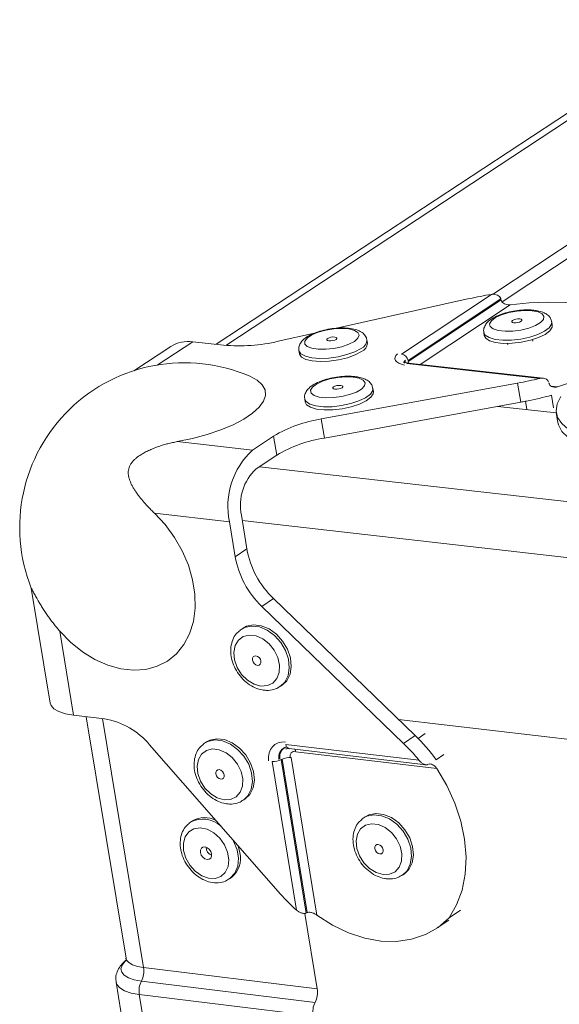
# Model space of a CAD drawing. Units: millimetres. Extents: x 106 to 800, y 92 to 457.
# Drawn here: x 380 to 394, y 190 to 215 of the extents above; entities that cross this region are included whole.
import ezdxf

# ---------------------------------------------------------------- set-up
doc = ezdxf.new("R2010")
doc.units = ezdxf.units.MM

msp = doc.modelspace()

# ---------------------------------------------------------------- linework, layer by layer
at = {"color": 7, "linetype": 'Continuous', "lineweight": 15}
for p, q in [((430.8556, 236.8739), (385.3942, 206.9496)), ((433.1818, 235.2659), (392.4274, 208.2209)), ((433.3052, 235.0156), (392.6729, 208.0286)), ((391.8353, 208.1123), (388.4579, 207.358)), ((390.1082, 206.7005), (392.3991, 208.2207)), ((392.6375, 208.1062), (390.2746, 206.5372)), ((390.2828, 206.5098), (392.6452, 208.0786)), ((393.9483, 207.4372), (393.9356, 207.5179)), ((387.8928, 207.2318), (386.9704, 207.0257)), ((389.241, 206.9789), (389.2281, 207.0596)), ((392.2046, 207.2519), (392.2175, 207.1712)), ((393.4516, 207.0305), (393.4455, 207.0688)), ((384.2338, 206.8922), (383.2916, 206.273)), ((385.581, 206.9288), (384.7986, 207.016)), ((392.8106, 206.9712), (392.8167, 206.9329)), ((387.4974, 206.79), (387.5104, 206.7093)), ((393.6272, 206.0819), (390.2446, 206.4588)), ((390.2746, 206.5372), (390.2828, 206.5098)), ((393.7194, 206.0888), (390.2893, 206.471)), ((390.2893, 206.471), (390.2915, 206.4707)), ((388.0677, 205.0486), (393.0658, 205.9619)), ((389.3945, 205.7475), (389.3815, 205.8285)), ((393.143, 205.4762), (393.0658, 205.9619)), ((387.6445, 205.5577), (387.6576, 205.4768)), ((393.9791, 205.3305), (393.9279, 205.6542)), ((388.1461, 204.5626), (393.143, 205.4762)), ((392.5596, 205.3695), (394.0502, 205.2025)), ((393.27, 205.4994), (393.2672, 205.4997)), ((393.2931, 205.5048), (393.27, 205.4994)), ((393.3038, 205.2861), (393.27, 205.4994)), ((388.0677, 205.0486), (388.1461, 204.5626)), ((394.0499, 205.204), (394.0885, 204.9607)), ((386.8547, 204.615), (386.3121, 204.255)), ((386.9335, 204.1287), (386.8547, 204.615)), ((384.4012, 204.4714), (386.3121, 204.255)), ((386.4109, 203.7815), (386.9335, 204.1287)), ((385.7312, 202.4309), (383.8199, 202.6498)), ((386.0335, 202.5962), (386.1729, 201.7389)), ((385.7312, 202.4309), (385.876, 201.5408)), ((385.876, 201.5408), (386.1729, 201.7389)), ((380.6842, 200.745), (381.1692, 197.8141)), ((386.8474, 200.4775), (386.5509, 200.2789)), ((386.8474, 200.4775), (390.4582, 196.9902)), ((386.5509, 200.2789), (390.1633, 196.7898)), ((381.4086, 199.6483), (381.7624, 197.5064)), ((386.0021, 199.6737), (386.0282, 199.6926)), ((386.0777, 199.7257), (386.0282, 199.6926)), ((387.0184, 198.2363), (387.0678, 198.2695)), ((382.5456, 197.4139), (381.7624, 197.5064)), ((382.0806, 197.4688), (383.0956, 191.3187)), ((390.0361, 197.3979), (484.5571, 186.2811)), ((390.7127, 197.0389), (390.5327, 196.9166)), ((385.0674, 196.7745), (385.0926, 196.7927)), ((385.142, 196.826), (385.0926, 196.7927)), ((390.1633, 196.7898), (390.4582, 196.9902)), ((387.029, 192.9539), (383.6976, 196.7524)), ((387.167, 196.7636), (390.5534, 196.363)), ((387.2454, 196.6561), (390.7288, 196.2439)), ((391.006, 196.1482), (387.4189, 196.5728)), ((387.4322, 192.5476), (386.8163, 196.3324)), ((387.0691, 196.3852), (387.0493, 196.3763)), ((387.0493, 196.3763), (387.6842, 192.4715)), ((387.7038, 192.4812), (387.0691, 196.3852)), ((387.302, 196.4292), (387.9534, 192.42)), ((391.1902, 196.5071), (390.9939, 196.3734)), ((386.0839, 195.3428), (386.1332, 195.3762)), ((384.7072, 194.7607), (384.7368, 194.7825)), ((384.7861, 194.8159), (384.7368, 194.7825)), ((389.112, 194.8684), (389.1361, 194.886)), ((389.1852, 194.9194), (389.1361, 194.886)), ((385.9955, 194.0074), (385.9498, 194.1844)), ((385.7281, 193.3385), (385.7773, 193.372)), ((390.1349, 193.4392), (390.1839, 193.4727)), ((391.6128, 192.5468), (391.3192, 192.3448)), ((387.9624, 190.5417), (387.6501, 192.4621)), ((391.0213, 192.0912), (391.3149, 192.2932)), ((383.5405, 191.0832), (387.9624, 190.5417)), ((382.8419, 190.7104), (383.473, 186.8904)), ((387.9094, 190.1971), (383.4876, 190.7395)), ((387.8565, 189.8524), (383.4348, 190.3959)), ((384.0654, 186.5724), (383.4348, 190.3959))]:
    msp.add_line(p, q, dxfattribs=at)
at = {"color": 8, "linetype": 'Continuous', "lineweight": 15}
for p, q in [((431.1096, 236.8685), (385.6365, 206.9232)), ((392.8746, 207.9581), (390.5868, 206.4379)), ((384.7986, 207.016), (383.8889, 206.4179)), ((393.922, 205.8836), (394.078, 205.8662)), ((386.49, 203.834), (487.6612, 192.35)), ((487.3942, 190.8655), (386.0546, 202.4665)), ((383.5405, 191.0832), (382.496, 197.4197))]:
    msp.add_line(p, q, dxfattribs=at)
at = {"color": 7, "linetype": 'Continuous', "lineweight": 15, "flags": 128}
for points in [[(393.4332, 207.8053), (393.5851, 207.7752), (393.6891, 207.7247), (393.7359, 207.6584), (393.7212, 207.5822), (393.6464, 207.5028), (393.518, 207.4272), (393.3475, 207.3623), (393.15, 207.3137), (392.9432, 207.2859), (392.7453, 207.2812), (392.5741, 207.3002), (392.4447, 207.341), (392.3687, 207.4001), (392.3528, 207.4723), (392.3983, 207.551), (392.5012, 207.6293), (392.6523, 207.7002), (392.8382, 207.7575), (393.0424, 207.7961), (393.2468, 207.8125), (393.4332, 207.8053)], [(392.8746, 207.9581), (393.3629, 208.0031), (393.8385, 208.0217), (394.2917, 208.0135), (394.7135, 207.9786), (395.0954, 207.9177), (395.4297, 207.832), (395.7097, 207.7233), (395.9297, 207.5936), (396.0851, 207.4455)], [(393.1174, 207.5952), (393.1531, 207.587), (393.1722, 207.5726), (393.1719, 207.5543), (393.1522, 207.5348), (393.1161, 207.5172), (393.0691, 207.504), (393.0183, 207.4973), (392.9716, 207.4982), (392.9359, 207.5064), (392.9168, 207.5208), (392.9171, 207.5391), (392.9369, 207.5586), (392.973, 207.5763), (393.0199, 207.5894), (393.0707, 207.5961), (393.1174, 207.5952)], [(388.9092, 207.0229), (388.7683, 206.9493), (388.589, 206.8879), (388.3873, 206.8442), (388.181, 206.822), (387.9887, 206.8233), (387.8273, 206.8481), (387.7112, 206.894), (387.6508, 206.957), (387.6513, 207.0315), (387.7128, 207.1108), (387.8296, 207.188), (387.9914, 207.2561), (388.1839, 207.3091), (388.3899, 207.3424), (388.5912, 207.353), (388.7699, 207.3399), (388.9102, 207.3043), (388.9996, 207.2493), (389.0302, 207.1798), (388.9991, 207.1021), (388.9092, 207.0229)], [(393.9483, 207.4372), (393.9438, 207.3829), (393.8848, 207.2926), (393.7661, 207.2032), (393.5968, 207.1212), (393.3892, 207.0528), (393.1589, 207.0031), (392.9229, 206.9758), (392.6988, 206.9728), (392.5033, 206.9945), (392.3508, 207.0392), (392.2527, 207.1036), (392.2175, 207.1712)], [(396.0851, 207.4455), (396.1174, 207.2723), (396.0795, 207.0897), (395.9722, 206.9015), (395.7975, 206.7115), (395.5589, 206.5235), (395.2611, 206.3414), (394.9101, 206.1688), (394.5131, 206.0093), (394.078, 205.8662)], [(388.4441, 207.0746), (388.4078, 207.0569), (388.3607, 207.0437), (388.31, 207.0371), (388.2633, 207.0379), (388.2278, 207.0462), (388.209, 207.0606), (388.2095, 207.0789), (388.2295, 207.0984), (388.2658, 207.1161), (388.3128, 207.1293), (388.3636, 207.1359), (388.4102, 207.1351), (388.4457, 207.1268), (388.4646, 207.1124), (388.464, 207.0941), (388.4441, 207.0746)], [(389.0913, 206.7648), (388.9327, 206.6803), (388.7327, 206.608), (388.5062, 206.5532), (388.27, 206.52), (388.0416, 206.5109), (387.8381, 206.5265), (387.6745, 206.5658), (387.5631, 206.6257), (387.5119, 206.7018), (387.5104, 206.7093)], [(384.4012, 204.4714), (384.7909, 204.5527), (385.1638, 204.6533), (385.5109, 204.7706), (385.8236, 204.9018), (386.0945, 205.0437), (386.3169, 205.1928), (386.4857, 205.3456), (386.5966, 205.4983), (386.6472, 205.6472), (386.6362, 205.7887), (386.5641, 205.9195), (386.4325, 206.0363), (386.2474, 206.1353)], [(388.8798, 206.1158), (389.0316, 206.0853), (389.1351, 206.0344), (389.181, 205.9675), (389.1653, 205.8907), (389.0893, 205.8106), (388.9597, 205.7345), (388.788, 205.6691), (388.5895, 205.6203), (388.3819, 205.5923), (388.1836, 205.5877), (388.0124, 205.607), (387.8833, 205.6482), (387.808, 205.7079), (387.793, 205.7806), (387.8397, 205.86), (387.9438, 205.9389), (388.0961, 206.0103), (388.2831, 206.068), (388.4882, 206.1067), (388.6931, 206.1232), (388.8798, 206.1158)], [(388.5606, 205.9042), (388.5962, 205.8958), (388.6152, 205.8813), (388.6146, 205.8629), (388.5946, 205.8432), (388.5582, 205.8254), (388.511, 205.8122), (388.46, 205.8055), (388.4132, 205.8064), (388.3776, 205.8147), (388.3587, 205.8293), (388.3592, 205.8477), (388.3792, 205.8674), (388.4156, 205.8851), (388.4629, 205.8984), (388.5138, 205.9051), (388.5606, 205.9042)], [(389.3945, 205.7475), (389.3895, 205.691), (389.3291, 205.6), (389.2091, 205.5099), (389.0383, 205.4273), (388.8295, 205.3585), (388.5981, 205.3085), (388.3613, 205.2811), (388.1368, 205.2783), (387.9412, 205.3003), (387.7891, 205.3454), (387.6917, 205.4103), (387.6576, 205.4768)], [(394.1644, 205.6191), (394.0718, 205.4362), (394.0447, 205.2589), (394.0836, 205.0904), (394.1879, 204.9341), (394.3557, 204.7929), (394.584, 204.6696), (394.8683, 204.5664), (395.2035, 204.4855), (395.5831, 204.4283)], [(395.6216, 204.1844), (395.2234, 204.2453), (394.8748, 204.3325), (394.5831, 204.444), (394.3543, 204.5774), (394.1931, 204.73), (394.1029, 204.8985), (394.0885, 204.9607)], [(383.8199, 202.6498), (384.091, 202.3588), (384.329, 202.0356), (384.5281, 201.6881), (384.6835, 201.3247), (384.7914, 200.9543), (384.8492, 200.5859), (384.8556, 200.2283), (384.8103, 199.8903), (384.7147, 199.5801), (384.5709, 199.305), (384.3825, 199.0718), (384.1542, 198.886), (383.8914, 198.7521), (383.6006, 198.6733), (383.2887, 198.6514), (382.9633, 198.6869), (382.6323, 198.7789), (382.3035, 198.9252), (381.9849, 199.1222), (381.6842, 199.3652), (381.4086, 199.6483)], [(386.0777, 199.7257), (386.1651, 199.772), (386.3438, 199.8095), (386.5396, 199.7868), (386.7378, 199.7054), (386.9237, 199.5715), (387.0835, 199.3949), (387.2054, 199.1888), (387.2802, 198.9684), (387.3025, 198.7503), (387.2706, 198.5505), (387.1869, 198.3839), (387.0678, 198.2695)], [(386.529, 198.2508), (386.3549, 198.2994), (386.187, 198.4011), (386.0401, 198.5469), (385.9273, 198.7238), (385.8586, 198.9161), (385.84, 199.1068), (385.8734, 199.2789), (385.9556, 199.4172), (386.0795, 199.5094), (386.234, 199.5472), (386.4054, 199.5272), (386.5785, 199.4513), (386.7378, 199.3261), (386.8693, 199.1628), (386.9611, 198.9759), (387.0052, 198.782), (386.9975, 198.5985), (386.9389, 198.4416), (386.8346, 198.3252), (386.6937, 198.2597), (386.529, 198.2508)], [(386.4435, 198.7762), (386.4008, 198.7902), (386.3615, 198.8206), (386.3318, 198.8627), (386.316, 198.91), (386.3166, 198.9555), (386.3336, 198.9921), (386.3643, 199.0143), (386.404, 199.0187), (386.4468, 199.0047), (386.4861, 198.9743), (386.5158, 198.9322), (386.5316, 198.8848), (386.5309, 198.8394), (386.514, 198.8028), (386.4833, 198.7806), (386.4435, 198.7762)], [(381.7624, 197.5064), (381.5551, 197.5429), (381.3864, 197.5984), (381.2626, 197.6706), (381.1885, 197.7569), (381.1692, 197.8141)], [(385.142, 196.826), (385.2308, 196.873), (385.4089, 196.91), (385.6041, 196.8869), (385.8017, 196.8055), (385.9871, 196.6717), (386.1465, 196.4955), (386.2681, 196.29), (386.3428, 196.0705), (386.3652, 195.8533), (386.3335, 195.6544), (386.2501, 195.4887), (386.1332, 195.3762)], [(385.594, 195.3565), (385.4205, 195.4052), (385.2531, 195.5068), (385.1066, 195.6523), (384.994, 195.8287), (384.9254, 196.0203), (384.9068, 196.2102), (384.9399, 196.3815), (385.0218, 196.5191), (385.1452, 196.6105), (385.2992, 196.6478), (385.4701, 196.6276), (385.6427, 196.5516), (385.8016, 196.4266), (385.9327, 196.2637), (386.0243, 196.0774), (386.0683, 195.8843), (386.0609, 195.7016), (386.0025, 195.5455), (385.8986, 195.4298), (385.7583, 195.3649), (385.594, 195.3565)], [(385.5085, 195.8797), (385.4659, 195.8938), (385.4268, 195.9241), (385.3971, 195.9661), (385.3813, 196.0133), (385.382, 196.0585), (385.3988, 196.0949), (385.4294, 196.117), (385.469, 196.1213), (385.5117, 196.1072), (385.5508, 196.0769), (385.5805, 196.0349), (385.5962, 195.9877), (385.5956, 195.9424), (385.5787, 195.906), (385.5481, 195.884), (385.5085, 195.8797)], [(391.006, 196.1482), (391.2613, 195.7183), (391.4672, 195.2688), (391.6195, 194.8089), (391.7152, 194.3479), (391.7523, 193.8952), (391.7302, 193.46), (391.6493, 193.0512), (391.5113, 192.6769), (391.3192, 192.3448)], [(389.1852, 194.9194), (389.278, 194.9687), (389.457, 195.0054), (389.6529, 194.982), (389.8512, 194.9003), (390.0371, 194.7662), (390.1967, 194.5898), (390.3183, 194.3841), (390.3928, 194.1645), (390.4147, 193.9472), (390.3824, 193.7483), (390.2982, 193.5827), (390.1839, 193.4727)], [(384.562, 194.0618), (384.6184, 193.8697), (384.7205, 193.6885), (384.8593, 193.5344), (385.0224, 193.421), (385.1953, 193.3584), (385.3628, 193.3522), (385.51, 193.4029), (385.6237, 193.5061), (385.6938, 193.6526), (385.7142, 193.8294), (385.6829, 194.0208), (385.6027, 194.2098), (385.4808, 194.3795), (385.328, 194.5148), (385.1579, 194.6038), (384.9857, 194.6385), (384.8266, 194.6158), (384.6948, 194.5378), (384.602, 194.4114), (384.5564, 194.2479), (384.562, 194.0618)], [(389.6406, 193.4507), (389.4664, 193.4997), (389.2985, 193.6015), (389.1517, 193.7472), (389.0392, 193.9237), (388.9707, 194.1155), (388.9526, 194.3055), (388.9863, 194.4768), (389.0689, 194.6142), (389.193, 194.7055), (389.3478, 194.7426), (389.5194, 194.7221), (389.6925, 194.6458), (389.8518, 194.5206), (389.983, 194.3575), (390.0746, 194.1711), (390.1183, 193.9779), (390.1104, 193.7951), (390.0514, 193.6391), (389.9467, 193.5236), (389.8056, 193.4589), (389.6406, 193.4507)], [(384.9904, 194.0103), (385.0113, 193.9476), (385.0508, 193.8918), (385.1029, 193.8514), (385.1595, 193.8326), (385.2122, 193.8383), (385.2528, 193.8675), (385.2753, 193.9158), (385.2761, 193.9759), (385.2552, 194.0386), (385.2157, 194.0944), (385.1636, 194.1348), (385.107, 194.1536), (385.0543, 194.1479), (385.0136, 194.1187), (384.9912, 194.0704), (384.9904, 194.0103)], [(389.5561, 193.9741), (389.5133, 193.9882), (389.4741, 194.0186), (389.4443, 194.0606), (389.4287, 194.1078), (389.4294, 194.1531), (389.4464, 194.1895), (389.4772, 194.2115), (389.517, 194.2157), (389.5598, 194.2016), (389.599, 194.1712), (389.6288, 194.1292), (389.6444, 194.0819), (389.6437, 194.0367), (389.6266, 194.0003), (389.5959, 193.9783), (389.5561, 193.9741)], [(391.3192, 192.3448), (391.0401, 192.1043), (390.7203, 191.9221), (390.3663, 191.8017), (389.9852, 191.7455), (389.5848, 191.7547), (389.1731, 191.8288), (388.7584, 191.9665), (388.3491, 192.1649), (387.9534, 192.42)]]:
    msp.add_lwpolyline(points, dxfattribs=at)
at = {"color": 8, "linetype": 'Continuous', "lineweight": 15, "flags": 128}
for points in [[(393.9352, 207.52), (393.9311, 207.4636), (393.872, 207.3734), (393.7534, 207.2839), (393.584, 207.202), (393.3764, 207.1336), (393.1461, 207.0839), (392.9101, 207.0566), (392.686, 207.0536), (392.4904, 207.0753), (392.338, 207.12), (392.2399, 207.1843), (392.2048, 207.2507)], [(389.0783, 206.8455), (388.9197, 206.761), (388.7197, 206.6887), (388.4932, 206.6339), (388.257, 206.6007), (388.0286, 206.5916), (387.8251, 206.6073), (387.6615, 206.6465), (387.55, 206.7064), (387.4989, 206.7825), (387.4973, 206.7908)], [(390.2828, 206.5098), (390.2923, 206.4799), (390.2963, 206.4705)], [(389.3811, 205.8304), (389.3765, 205.7719), (389.3161, 205.681), (389.1961, 205.5908), (389.0253, 205.5083), (388.8164, 205.4395), (388.585, 205.3895), (388.3482, 205.3621), (388.1237, 205.3592), (387.9281, 205.3812), (387.776, 205.4264), (387.6786, 205.4913), (387.6446, 205.5569)], [(386.0282, 199.6926), (386.1156, 199.7389), (386.2944, 199.7764), (386.4902, 199.7536), (386.6884, 199.6723), (386.8743, 199.5383), (387.0341, 199.3617), (387.156, 199.1556), (387.2309, 198.9352), (387.2532, 198.7171), (387.2213, 198.5173), (387.1375, 198.3507), (387.0227, 198.2391)], [(385.0926, 196.7927), (385.1814, 196.8397), (385.3596, 196.8767), (385.5547, 196.8536), (385.7523, 196.7722), (385.9377, 196.6384), (386.0971, 196.4622), (386.2188, 196.2567), (386.2935, 196.0372), (386.3159, 195.8199), (386.2842, 195.621), (386.2008, 195.4553), (386.0879, 195.3456)], [(389.1361, 194.886), (389.2288, 194.9352), (389.4079, 194.9719), (389.6038, 194.9485), (389.8021, 194.8668), (389.988, 194.7327), (390.1476, 194.5563), (390.2693, 194.3506), (390.3438, 194.1309), (390.3657, 193.9136), (390.3333, 193.7148), (390.2492, 193.5492), (390.1388, 193.4419)], [(385.8135, 194.3398), (385.8349, 194.3009), (385.9218, 194.0841), (385.9575, 193.8655), (385.9394, 193.6614), (385.8688, 193.4869), (385.7509, 193.355), (385.7323, 193.3414)], [(383.4876, 190.7395), (383.3067, 190.7724), (383.1592, 190.822), (383.0509, 190.8865), (382.9859, 190.9633), (382.9667, 191.0496), (382.9939, 191.1419), (383.0666, 191.2367), (383.1088, 191.2754)], [(383.0956, 191.3187), (383.1104, 191.2748), (383.1661, 191.209), (383.259, 191.1538), (383.3854, 191.1113), (383.5405, 191.0832)], [(383.4348, 190.3959), (383.228, 190.4335), (383.0595, 190.4903), (382.9358, 190.564), (382.8615, 190.6519), (382.842, 190.7102)]]:
    msp.add_lwpolyline(points, dxfattribs=at)
at = {"color": 7, "linetype": 'Continuous', "lineweight": 15}
for centre, radius, start, end in [((393.958, 198.5963), 9.7498, 99.20061, 102.57487), ((384.6857, 206.181), 0.8426, 82.30458, 122.43258), ((385.9733, 211.3125), 4.4012, 264.88596, 283.0938), ((389.0087, 206.982), 0.2324, 290.81987, 359.23203), ((390.0678, 206.4929), 0.2116, 12.09698, 78.98088), ((384.5804, 202.29), 4.1911, 66.56225, 201.63594), ((391.3516, 215.36), 9.5531, 280.33757, 283.78115), ((391.4898, 214.5914), 9.2638, 281.22484, 285.25881), ((391.3858, 215.0875), 9.7707, 280.36042, 281.10174), ((391.3975, 215.0275), 9.7096, 281.10231, 281.25848), ((388.5864, 201.6841), 3.4043, 98.76457, 120.57665), ((388.6643, 201.2031), 3.3992, 98.76839, 120.60904), ((387.6298, 202.8307), 1.9403, 132.77484, 191.89297), ((387.2679, 202.8559), 1.2614, 132.7963, 191.88003), ((388.1478, 201.9444), 2.3073, 190.07363, 226.20567), ((388.4429, 202.1418), 2.3055, 190.06369, 226.20751), ((382.2434, 195.5536), 1.8847, 39.49973, 80.7722), ((386.9114, 193.4261), 4.6786, 38.88334, 45.9685), ((387.1864, 193.6078), 4.7059, 35.99272, 45.95185), ((386.8589, 196.7463), 0.4161, 264.12893, 297.23113), ((387.2595, 196.0153), 0.4161, 84.13014, 117.2298), ((385.0951, 194.2865), 0.6129, 61.44906, 120.27223), ((385.3533, 194.1436), 0.2174, 179.72314, 249.16294), ((385.3975, 193.8576), 0.6165, 308.03093, 14.06389), ((390.4942, 195.9898), 4.607, 221.22232, 228.34656), ((382.9776, 190.9938), 0.5699, 333.49671, 9.01893), ((383.9976, 190.4852), 0.5698, 153.49506, 189.02058), ((387.3935, 190.4527), 0.5758, 333.64199, 8.8951), ((388.4253, 189.9414), 0.5758, 153.64034, 188.89675)]:
    msp.add_arc(centre, radius, start, end, dxfattribs=at)
at = {"color": 8, "linetype": 'Continuous', "lineweight": 15}
for centre, radius, start, end in [((388.9953, 207.0631), 0.2329, 290.86944, 358.94623), ((390.2832, 206.4054), 0.0659, 84.70273, 125.85846), ((387.2814, 196.7646), 0.1143, 180.52725, 251.6382), ((387.2366, 196.5472), 0.1841, 8.01564, 29.62356), ((385.0563, 194.1944), 0.6693, 47.64549, 118.51456)]:
    msp.add_arc(centre, radius, start, end, dxfattribs=at)
at = {"color": 7, "linetype": 'Continuous', "lineweight": 15}
for centre, major_axis, ratio, start_param, end_param in [((390.5423, 206.654), (0.5999, 0.0731), 0.4026722, 2.6185131, 4.0286904), ((387.2493, 196.2774), (-0.3884, 0.4633), 0.769412, 5.6322061, 7.1605202), ((387.4463, 196.4109), (-0.1295, 0.1544), 0.769412, 5.6320876, 7.160624)]:
    msp.add_ellipse(centre, major_axis=major_axis, ratio=ratio, start_param=start_param, end_param=end_param, dxfattribs=at)
at = {"color": 8, "linetype": 'Continuous', "lineweight": 15}
for centre, major_axis, ratio, start_param, end_param in [((390.5681, 206.4924), (0.4057, 0.0241), 0.3864968, 2.6358925, 3.0521064), ((390.5681, 206.4924), (0.3938, 0.074), 0.4165358, 2.5979317, 2.8295962), ((387.3478, 196.3442), (0.2895, -0.2858), 0.764106, 2.8328291, 3.9468108), ((387.3478, 196.3442), (-0.2264, 0.3306), 0.7689149, 6.1134707, 7.2354521)]:
    msp.add_ellipse(centre, major_axis=major_axis, ratio=ratio, start_param=start_param, end_param=end_param, dxfattribs=at)
at = {"color": 7, "linetype": 'Continuous', "lineweight": 15}
for points, knots in [([(392.3991, 208.2207), (392.4288, 208.223), (392.4829, 208.2272), (392.5541, 208.2042), (392.6057, 208.1675), (392.6297, 208.1314), (392.6364, 208.1099), (392.6375, 208.1062)], [0, 0, 0, 0, 0.3014036, 0.55008, 0.7536076, 0.9583215, 1, 1, 1, 1]), ([(392.6452, 208.0786), (392.6515, 208.0631), (392.6641, 208.0322), (392.7038, 207.9956), (392.7562, 207.9684), (392.8158, 207.9548), (392.8565, 207.9571), (392.8746, 207.9581)], [0, 0, 0, 0, 0.18516559, 0.36961587, 0.57164874, 0.80987848, 1, 1, 1, 1]), ([(393.4773, 207.8174), (393.4444, 207.8203), (393.3481, 207.8288), (393.1723, 207.8245), (392.9575, 207.7979), (392.7495, 207.7505), (392.5597, 207.6845), (392.3968, 207.6003), (392.2809, 207.5054), (392.2155, 207.3949), (392.191, 207.3034), (392.207, 207.2586), (392.21, 207.2501)], [0, 0, 0, 0, 0.0632976, 0.185013, 0.3047677, 0.4242002, 0.5447304, 0.6686651, 0.8010275, 0.8931259, 0.9796396, 1, 1, 1, 1]), ([(393.9284, 207.5215), (393.9228, 207.5506), (393.91, 207.6176), (393.8357, 207.6961), (393.7345, 207.7586), (393.6147, 207.7981), (393.5185, 207.8116), (393.4773, 207.8174)], [0, 0, 0, 0, 0.1506286, 0.3464322, 0.55468, 0.8093791, 1, 1, 1, 1]), ([(389.2234, 207.0581), (389.2233, 207.068), (389.2228, 207.1173), (389.171, 207.1946), (389.0854, 207.269), (388.9665, 207.3226), (388.8084, 207.3579), (388.611, 207.3703), (388.3969, 207.3583), (388.1826, 207.3243), (387.9793, 207.2705), (387.7974, 207.1987), (387.6528, 207.1132), (387.5549, 207.0181), (387.4946, 206.9086), (387.4966, 206.8301), (387.4976, 206.7921)], [0, 0, 0, 0, 0.0154851, 0.0771042, 0.1367294, 0.2055577, 0.2900877, 0.3774461, 0.4617876, 0.5449244, 0.6282144, 0.7126089, 0.8001836, 0.8786144, 0.9412577, 1, 1, 1, 1]), ([(390.2918, 206.4722), (390.2826, 206.4728), (390.2438, 206.4753), (390.2066, 206.4858), (390.1839, 206.4982), (390.1876, 206.495), (390.1881, 206.4945)], [0, 0, 0, 0, 0.1382096, 0.5821255, 0.9377711, 1, 1, 1, 1]), ([(388.9247, 206.1281), (388.8917, 206.131), (388.7952, 206.1396), (388.6189, 206.1354), (388.4032, 206.1087), (388.1942, 206.061), (388.0033, 205.9946), (387.8394, 205.91), (387.7225, 205.8147), (387.6561, 205.7042), (387.6308, 205.6118), (387.6468, 205.566), (387.65, 205.5567)], [0, 0, 0, 0, 0.0632047, 0.1847612, 0.3043142, 0.4235099, 0.5437745, 0.6673715, 0.7992157, 0.8916062, 0.9780915, 1, 1, 1, 1]), ([(389.3741, 205.8316), (389.3688, 205.8604), (389.3564, 205.9272), (389.2821, 206.0061), (389.1808, 206.069), (389.0612, 206.1086), (388.9655, 206.1223), (388.9247, 206.1281)], [0, 0, 0, 0, 0.1488789, 0.3461494, 0.5552237, 0.8104625, 1, 1, 1, 1]), ([(393.8555, 205.987), (393.8495, 206.002), (393.8375, 206.0319), (393.8002, 206.0644), (393.751, 206.0859), (393.6911, 206.0934), (393.6484, 206.0857), (393.6272, 206.0819)], [0, 0, 0, 0, 0.1777769, 0.3549414, 0.5470667, 0.7752211, 1, 1, 1, 1]), ([(394.078, 205.8662), (394.0503, 205.8611), (393.9976, 205.8514), (393.9307, 205.8732), (393.8835, 205.9102), (393.8698, 205.9431), (393.863, 205.9596)], [0, 0, 0, 0, 0.3120657, 0.5953547, 0.7985533, 1, 1, 1, 1]), ([(384.4012, 204.4714), (384.3615, 204.4638), (384.2822, 204.4487), (384.164, 204.4205), (384.0465, 204.3882), (383.9294, 204.3508), (383.813, 204.3082), (383.6975, 204.2596), (383.5842, 204.2045), (383.4679, 204.1378), (383.372, 204.07), (383.2962, 204.0017), (383.243, 203.9423), (383.1879, 203.8594), (383.157, 203.7697), (383.1505, 203.6834), (383.1557, 203.611), (383.1724, 203.5367), (383.1988, 203.4614), (383.2307, 203.3899), (383.2689, 203.3178), (383.3128, 203.2449), (383.3605, 203.1734), (383.429, 203.0788), (383.5219, 202.9626), (383.6297, 202.8416), (383.7296, 202.7374), (383.7897, 202.679), (383.8199, 202.6498)], [0, 0, 0, 0, 0.0415917, 0.0832437, 0.1250856, 0.1669955, 0.2098042, 0.2527091, 0.2959923, 0.3394668, 0.3908591, 0.4167946, 0.4447527, 0.4733438, 0.5206455, 0.5440304, 0.5679227, 0.6010043, 0.6290409, 0.6572584, 0.6884833, 0.7198068, 0.7513534, 0.7829528, 0.8473455, 0.9120211, 0.9559745, 1, 1, 1, 1]), ([(381.4086, 199.6483), (381.3826, 199.6787), (381.3305, 199.7396), (381.2556, 199.833), (381.183, 199.9278), (381.1126, 200.0246), (381.0446, 200.123), (380.9791, 200.223), (380.9168, 200.3233), (380.8647, 200.4118), (380.8137, 200.5019), (380.7729, 200.577), (380.7379, 200.6434), (380.7155, 200.6864), (380.6991, 200.7176), (380.6892, 200.7365), (380.6844, 200.7454), (380.6845, 200.7452), (380.6846, 200.7451)], [0, 0, 0, 0, 0.0745369, 0.1491817, 0.2241669, 0.2992741, 0.3759919, 0.4528821, 0.5304503, 0.6083613, 0.6600636, 0.7469224, 0.7970264, 0.8482648, 0.8901854, 0.933348, 0.9752562, 1, 1, 1, 1]), ([(386.0009, 199.6663), (385.9669, 199.6388), (385.8873, 199.5748), (385.8075, 199.4287), (385.7601, 199.2484), (385.76, 199.049), (385.8065, 198.8424), (385.8983, 198.6411), (386.0299, 198.4587), (386.1938, 198.3071), (386.3758, 198.2002), (386.5177, 198.1553), (386.5933, 198.145), (386.6077, 198.143)], [0, 0, 0, 0, 0.0716679, 0.167427, 0.2642987, 0.3637633, 0.4654783, 0.5683832, 0.6718011, 0.7757871, 0.88049, 0.9773527, 1, 1, 1, 1]), ([(386.6077, 198.143), (386.6451, 198.1406), (386.7466, 198.134), (386.893, 198.1608), (386.9826, 198.2195), (387.0204, 198.2442)], [0, 0, 0, 0, 0.2524163, 0.6846855, 1, 1, 1, 1]), ([(385.0664, 196.767), (385.0327, 196.7399), (384.9537, 196.6765), (384.8743, 196.5313), (384.8272, 196.3519), (384.8271, 196.1533), (384.8736, 195.9475), (384.9652, 195.7468), (385.0964, 195.5649), (385.2598, 195.4136), (385.4413, 195.3068), (385.5827, 195.2619), (385.658, 195.2514), (385.6722, 195.2494)], [0, 0, 0, 0, 0.0711544, 0.1669348, 0.2638182, 0.3633236, 0.4651125, 0.5681045, 0.6716062, 0.7756757, 0.8804679, 0.9774497, 1, 1, 1, 1]), ([(387.1644, 196.6429), (387.1695, 196.6466), (387.1872, 196.6592), (387.222, 196.6565), (387.2466, 196.6546)], [0, 0, 0, 0, 0.29242073, 1, 1, 1, 1]), ([(390.5534, 196.363), (390.563, 196.3518), (390.5824, 196.329), (390.6134, 196.3007), (390.6445, 196.2775), (390.6726, 196.2612), (390.6995, 196.25), (390.724, 196.2438), (390.7477, 196.2423), (390.7652, 196.2453), (390.7743, 196.2492), (390.7769, 196.2503)], [0, 0, 0, 0, 0.1486758, 0.3013567, 0.4240603, 0.5499843, 0.6503904, 0.7534839, 0.8540237, 0.9584686, 1, 1, 1, 1]), ([(390.7959, 196.2593), (390.808, 196.2629), (390.832, 196.27), (390.877, 196.2597), (390.9252, 196.2345), (390.9707, 196.196), (390.9952, 196.1629), (391.006, 196.1482)], [0, 0, 0, 0, 0.1851656, 0.3696159, 0.5716487, 0.8098785, 1, 1, 1, 1]), ([(385.6722, 195.2494), (385.7095, 195.2469), (385.8107, 195.2401), (385.9575, 195.2668), (386.0474, 195.3255), (386.0856, 195.3505)], [0, 0, 0, 0, 0.2511043, 0.6814709, 1, 1, 1, 1]), ([(389.1114, 194.8609), (389.0783, 194.8345), (388.9996, 194.7716), (388.9201, 194.6271), (388.8724, 194.4476), (388.8719, 194.249), (388.9181, 194.0431), (389.0095, 193.8423), (389.1408, 193.6601), (389.3045, 193.5086), (389.4863, 193.4015), (389.6281, 193.3564), (389.7037, 193.3458), (389.7181, 193.3438)], [0, 0, 0, 0, 0.0697731, 0.1657618, 0.2627755, 0.3623704, 0.4642577, 0.5673742, 0.6710153, 0.775221, 0.8801395, 0.9773009, 1, 1, 1, 1]), ([(384.7049, 194.7534), (384.6696, 194.7232), (384.5903, 194.6554), (384.5134, 194.5053), (384.4717, 194.3253), (384.4744, 194.1856), (384.486, 194.1105), (384.4874, 194.101)], [0, 0, 0, 0, 0.2007177, 0.4514551, 0.7057092, 0.962567, 1, 1, 1, 1]), ([(384.4874, 194.101), (384.4952, 194.0627), (384.5169, 193.9555), (384.5891, 193.782), (384.7118, 193.5956), (384.869, 193.4375), (385.0508, 193.3184), (385.2477, 193.247), (385.4451, 193.2332), (385.6132, 193.2662), (385.6968, 193.3245), (385.7295, 193.3472)], [0, 0, 0, 0, 0.0672341, 0.1882818, 0.3098161, 0.4319787, 0.5549529, 0.6787601, 0.8021293, 0.9226036, 1, 1, 1, 1]), ([(389.7181, 193.3438), (389.7554, 193.3412), (389.857, 193.3343), (390.0056, 193.3612), (390.0971, 193.4207), (390.1367, 193.4464)], [0, 0, 0, 0, 0.2483777, 0.67457238, 1, 1, 1, 1]), ([(387.6842, 192.4715), (387.6784, 192.4691), (387.6666, 192.4641), (387.6454, 192.4608), (387.6225, 192.4604), (387.5979, 192.4631), (387.5719, 192.4689), (387.5438, 192.4782), (387.5144, 192.4912), (387.4751, 192.5129), (387.4493, 192.5338), (387.4322, 192.5476)], [0, 0, 0, 0, 0.0876184, 0.1780701, 0.2656229, 0.3553651, 0.4504598, 0.5475341, 0.6604797, 0.7757293, 1, 1, 1, 1]), ([(387.9534, 192.42), (387.9285, 192.4359), (387.8811, 192.4661), (387.8071, 192.4892), (387.7456, 192.4952), (387.7177, 192.4859), (387.7038, 192.4812)], [0, 0, 0, 0, 0.3120657, 0.5953547, 0.7985533, 1, 1, 1, 1]), ([(383.0927, 191.2642), (383.0876, 191.2604), (383.0313, 191.2182), (382.9503, 191.1291), (382.867, 190.9854), (382.8281, 190.8412), (382.8411, 190.7495), (382.8466, 190.7104)], [0, 0, 0, 0, 0.02972802, 0.32957672, 0.58409603, 0.82299676, 1, 1, 1, 1]), ([(383.0935, 191.318), (383.0949, 191.3139), (383.1031, 191.2899), (383.0897, 191.2475), (383.0906, 191.2495), (383.0909, 191.2502)], [0, 0, 0, 0, 0.1193665, 0.701945, 1, 1, 1, 1])]:
    msp.add_open_spline(points, degree=3, knots=knots, dxfattribs=at)

doc.saveas('drawing.dxf')
